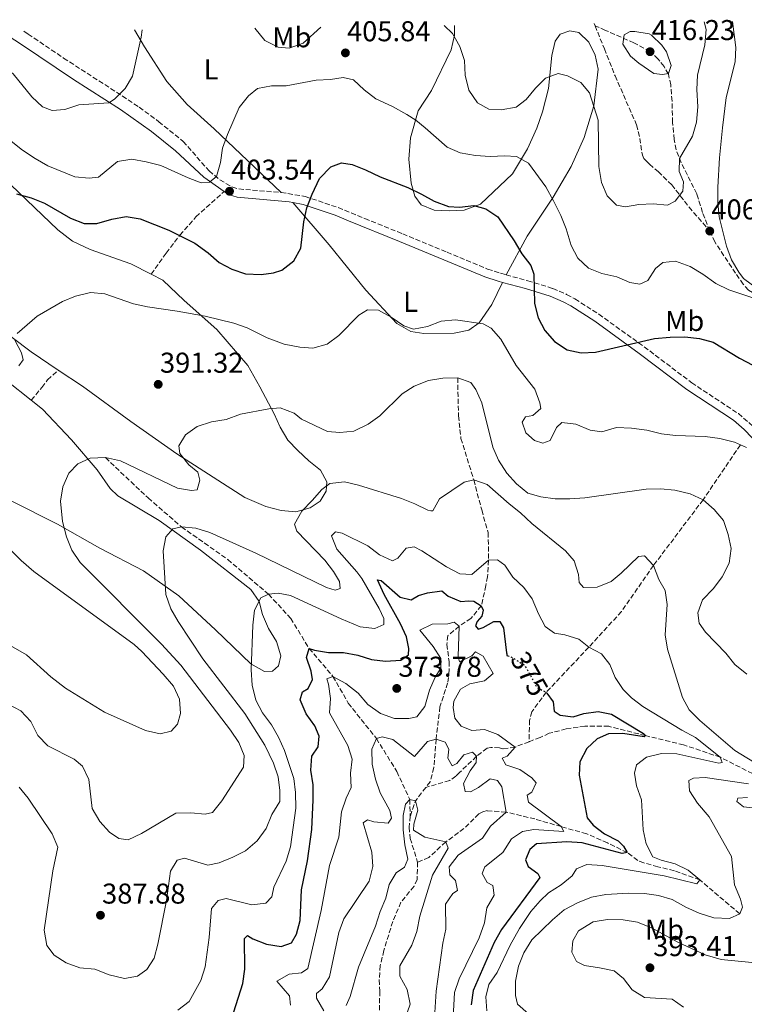
# Model space of a CAD drawing. Units: metres. Extents: x 594368 to 597852, y 4687430 to 4689790.
# Drawn here: x 597310 to 597563, y 4689444 to 4689788 of the extents above; entities that cross this region are included whole.
import ezdxf
from ezdxf.enums import TextEntityAlignment as Align

# ---------------------------------------------------------------- set-up
doc = ezdxf.new("R2010")
doc.units = ezdxf.units.M
doc.header["$MEASUREMENT"] = 0
doc.linetypes.add('DGN Style 3', pattern=[2.435890702152634, 1.739921930109024, -0.6959687720436097])
doc.linetypes.add('DGN Style 5', pattern=[1.217945351076317, 0.5219765790327072, -0.6959687720436097])
for name, color, linetype, lineweight in [('Acequia sin especificar', 4, 'Continuous', 0), ('Barranco lineal', 142, 'DGN Style 3', 13), ('Camino', 7, 'DGN Style 3', 0), ('Cota de curva de nivel directora', 7, 'Continuous', 0), ('Cota de punto acotado terreno', 7, 'Continuous', 0), ('Curva de nivel directora', 30, 'Continuous', 30), ('Curva de nivel directora no vista', 30, 'DGN Style 5', 30), ('Curva de nivel intermedia', 30, 'Continuous', 0), ('Etiqueta de uso rústico', 92, 'Continuous', 0), ('Línea de cambio de uso (parcela vista)', 92, 'Continuous', 0), ('Margen derecho', 7, 'Continuous', 0), ('Punto acotado terreno (símbolo)', 7, 'Continuous', 0), ('Senda', 7, 'DGN Style 3', 0)]:
    doc.layers.add(name, color=color, linetype=linetype, lineweight=lineweight)
doc.styles.add('Style-Arial', font='arial.ttf')

# ---------------------------------------------------------------- blocks, each defined once
blk = doc.blocks.new('5PATER')
at = {"layer": 'Acequia sin especificar', "linetype": 'Continuous', "lineweight": 0}
h = blk.add_hatch(color=51, dxfattribs=at)
edge = h.paths.add_edge_path()
edge.add_ellipse((0, 0), major_axis=(-0.1095731443231308, -0.1110710700762829), ratio=0.9994222409660317, start_angle=0, end_angle=360)

msp = doc.modelspace()

# ---------------------------------------------------------------- linework, layer by layer
at = {"layer": 'Barranco lineal', "color": 142, "linetype": 'DGN Style 3', "lineweight": 13, "extrusion": (-0.49948946501138, 0.1398710592300836, 0.8549540111213586), "elevation": 357815.9829347828, "flags": 128}
msp.add_lwpolyline([(-4676911.968115199, -589073.9493911029), (-4676906.513830834, -589076.4749172002), (-4676900.778022941, -589076.8797725285)], dxfattribs=at)
at = {"layer": 'Barranco lineal', "color": 142, "linetype": 'DGN Style 3', "lineweight": 13}
for points in [[(597463.2400000002, 4689662.869999999, 390), (597463.5199999996, 4689649.600000001, 388.1199999999953), (597464.3899999997, 4689641.67, 386.6600000000035), (597468.8499999996, 4689627.230000001, 385), (597471.6200000001, 4689616.720000001, 382.9100000000035), (597473.8799999999, 4689608.880000001, 382.2799999999988), (597474.0499999998, 4689599.199999999, 380), (597473.6699999999, 4689593.42, 378.1199999999953), (597473.0999999996, 4689590.33, 377.6999999999971), (597471.4800000006, 4689583.27, 375), (597467.9000000004, 4689578.92, 371.8699999999953), (597463.8099999996, 4689576.15, 370), (597459.8200000003, 4689572.880000001, 368.9499999999971), (597459.4600000001, 4689569.789999999, 368.3300000000018), (597460.25, 4689563.789999999, 368.3300000000018), (597460.3200000003, 4689560.689999999, 367.9100000000035), (597459.7300000006, 4689556.310000001, 367.4900000000052), (597457.0700000003, 4689547.99, 366.6600000000035), (597455.7100000001, 4689536.720000001, 365), (597454.9500000002, 4689526.779999999, 362.6999999999971), (597453.6100000005, 4689521.869999999, 361.8699999999953), (597452.1100000005, 4689519.890000001, 361.3099999999977)], [(597561.9299999997, 4689639.439999999, 395), (597548.9400000004, 4689620.289999999, 390), (597531.6100000005, 4689597.369999999, 385), (597520.4100000003, 4689581.24, 382.4900000000052), (597509, 4689568.789999999, 380), (597494.1500000004, 4689553.060000001, 375), (597489.1500000004, 4689546.27, 372.9100000000035), (597488.3700000001, 4689543.279999999, 372.4900000000052), (597488.1600000003, 4689535.82, 370.929999999993)], [(597340.25, 4689634.980000001, 390), (597355.1699999999, 4689620.9, 386.8699999999953), (597366.8399999999, 4689610.83, 385), (597382.9600000001, 4689599.42, 382.2799999999988), (597397.2300000006, 4689587.300000001, 380), (597404.9400000004, 4689578.869999999, 378.3300000000018), (597411.4100000003, 4689568.380000001, 375), (597419.7100000001, 4689558.640000001, 370), (597425.0499999998, 4689549.27, 367.070000000007), (597434.8499999996, 4689536.960000001, 365), (597441.9900000002, 4689525.430000001, 363.1199999999953), (597446.5300000003, 4689515.619999999, 360), (597446.6799999997, 4689509.789999999, 359.7899999999936)], [(597615.7400000002, 4689506.730000001, 395), (597603.3899999997, 4689507.24, 390), (597595.5, 4689509.680000001, 388.9499999999971), (597587.5499999998, 4689515.550000001, 387.4900000000052), (597578.7400000002, 4689519.49, 385), (597566.1799999997, 4689524.67, 382.9100000000035), (597554.9299999997, 4689530.4, 380), (597542.1399999997, 4689534.720000001, 377.4900000000052), (597528.7999999998, 4689537.939999999, 375), (597516, 4689541.189999999, 373.5399999999936), (597507.6600000003, 4689541.289999999, 372.9100000000035), (597501.1299999999, 4689540.289999999, 372.4900000000052), (597495.2300000006, 4689538.75, 371.8699999999953), (597492, 4689537.289999999, 371.6600000000035), (597488.1600000003, 4689535.82, 370.929999999993)], [(597488.1600000003, 4689535.82, 370.929999999993), (597483.2800000003, 4689533.949999999, 370), (597478.9900000002, 4689533.359999999, 367.6999999999971), (597477.8200000003, 4689533.689999999, 367.070000000007), (597474.8300000001, 4689533.83, 366.4499999999971), (597473.54, 4689533.529999999, 366.0299999999988), (597469.8600000005, 4689530.730000001, 365), (597463.9199999999, 4689525.119999999, 363.75), (597462.6200000001, 4689523.75, 362.9100000000035), (597460.4600000001, 4689522.279999999, 362.6999999999971), (597452.1100000005, 4689519.890000001, 361.3099999999977)], [(597561.7199999997, 4689475.730000001, 385), (597547.75, 4689487.59, 380), (597538.9100000003, 4689490.800000001, 379.1600000000035), (597533.1500000004, 4689492.15, 378.9499999999971), (597528.25, 4689493.49, 377.9100000000035), (597526.1200000001, 4689494.369999999, 377.2799999999988), (597522.4299999997, 4689497.109999999, 375), (597515.5199999996, 4689500.51, 374.1600000000035), (597508.2800000003, 4689503.689999999, 372.9100000000035), (597499.3799999999, 4689506.17, 370), (597490.2100000001, 4689508.84, 367.6999999999971), (597480.1699999999, 4689511.25, 365), (597473.5499999998, 4689511.75, 363.75), (597472.0499999998, 4689511.34, 362.9100000000035), (597470.6500000004, 4689510.609999999, 362.9100000000035), (597465.4500000002, 4689505.529999999, 362.070000000007), (597459.0899999999, 4689500.82, 360), (597453.1399999997, 4689495.430000001, 358.5399999999936), (597449.2699999996, 4689493.710000001, 358.3300000000018)], [(597446.6799999997, 4689509.789999999, 359.7899999999936), (597446.3099999996, 4689505.939999999, 359.3699999999953), (597446.6900000004, 4689502.09, 359.1600000000035), (597449.2699999996, 4689493.710000001, 358.3300000000018)], [(597449.2699999996, 4689493.710000001, 358.3300000000018), (597449.0999999996, 4689487.730000001, 358.1199999999953), (597448, 4689485.390000001, 358.1199999999953), (597443.4400000004, 4689479.77, 357.6999999999971), (597440.5899999999, 4689473.060000001, 357.4900000000052), (597437.4699999997, 4689462.939999999, 357.070000000007), (597436.2400000002, 4689457.710000001, 357.070000000007), (597435.8600000005, 4689452.689999999, 357.070000000007), (597436.0300000003, 4689448.730000001, 356.4499999999971), (597435.9400000004, 4689441.029999999, 356.4499999999971)]]:
    msp.add_polyline3d(points, dxfattribs=at)
at = {"layer": 'Camino', "color": 7, "linetype": 'DGN Style 3', "lineweight": 0}
for points in [[(597311.8099999989, 4689783.820000002, 413.5099999999949), (597313.2999999998, 4689782.850000001, 413.4900000000054), (597325.6799999983, 4689774.460000001, 412.4100000000035), (597344.0899999995, 4689762.580000003, 409.9100000000035), (597352.0500000011, 4689757.330000003, 408.5200000000042), (597358.8900000008, 4689752.27, 407.2299999999959), (597367.4099999992, 4689745.38, 406.179999999993), (597376.4300000003, 4689735.100000001, 404.6199999999954), (597380.2500000002, 4689731.99, 403.9600000000063), (597384.449999998, 4689729.480000002, 403.3099999999977), (597386.7999999992, 4689728.789999999, 403.0500000000029), (597401.6000000006, 4689727.54, 400.8999999999942)], [(597401.6000000006, 4689727.54, 400.8999999999942), (597409.9899999971, 4689726.16, 399.7200000000012), (597421.5100000016, 4689722.27, 397.570000000007), (597430.829999998, 4689718.480000001, 396.75), (597444.0500000012, 4689713.090000002, 396.1900000000023), (597459.5199999987, 4689706.719999999, 396.0099999999948), (597473.7099999998, 4689700.800000003, 396.7799999999988), (597478.2299999993, 4689699.340000001, 397.4100000000035), (597480.1200000005, 4689698.809999999, 397.8000000000029)], [(597480.1200000005, 4689698.809999999, 397.8000000000029), (597487.6900000009, 4689696.730000002, 399.3300000000019), (597496.4699999985, 4689694.039999999, 401.7400000000052), (597501.2899999997, 4689691.980000001, 402.3600000000007), (597504.1799999998, 4689690.390000001, 402.2700000000042), (597512.5599999973, 4689685.06, 401.1699999999984), (597528.36, 4689673.690000002, 398.6100000000007), (597544.9400000006, 4689661.13, 397.300000000003), (597561.2300000006, 4689650.370000003, 396.2599999999947), (597565.0199999993, 4689647.13, 395.9700000000012), (597568.9899999988, 4689643.56, 395.6699999999984), (597570.1700000013, 4689642.06, 395.570000000007)]]:
    msp.add_polyline3d(points, dxfattribs=at)
at = {"layer": 'Curva de nivel directora', "color": 30, "linetype": 'Continuous', "lineweight": 30, "flags": 128}
for points, elevation in [([(597309.2299999995, 4689727.050000003), (597314.29, 4689725.630000001), (597318.9500000003, 4689723.840000001), (597328.0900000001, 4689718.59), (597332.8699999988, 4689716.699999999), (597337.3100000002, 4689716.740000002), (597342.5199999983, 4689718.210000002), (597347.5099999993, 4689719.16), (597352.4400000002, 4689718.370000001), (597362.409999999, 4689714.390000002), (597371.4599999993, 4689709.810000001), (597376.0899999982, 4689706.54), (597379.9999999999, 4689703.12), (597384.3899999998, 4689700.730000001), (597389.2099999988, 4689699.140000002), (597394.589999999, 4689698.949999999), (597398.9299999997, 4689699.470000001), (597401.889999999, 4689700.440000001), (597405.9999999994, 4689703.750000001), (597408.5199999985, 4689708.070000002), (597409.569999999, 4689717.330000003), (597410.6299999985, 4689722.220000003), (597412.4599999991, 4689726.949999999), (597415.0299999996, 4689732.390000002), (597418.9900000005, 4689736.550000002), (597422.7000000008, 4689737.890000001), (597426.3799999999, 4689737.300000001), (597431.0400000003, 4689735.49), (597436.1799999989, 4689732.970000001), (597445.8899999985, 4689729.260000001), (597450.6699999997, 4689727.000000001), (597455.0100000004, 4689724.5), (597460.0199999993, 4689722.640000001), (597463.8700000006, 4689722.420000001), (597468.9199999998, 4689723.050000002), (597473.0999999996, 4689721.800000002), (597477.2699999983, 4689719.03), (597482.959999999, 4689710.690000001), (597485.6700000003, 4689706.170000002), (597488.7900000005, 4689702.020000001), (597489.8700000001, 4689699.020000001), (597490.0899999992, 4689688.830000001), (597491.3200000008, 4689683.770000001), (597493.6900000002, 4689679.369999999), (597497.0499999997, 4689675.54), (597501.4999999999, 4689672.61), (597506.4100000005, 4689671.62), (597511.4100000006, 4689671.83), (597531.9499999997, 4689676.590000001), (597537.4500000004, 4689676.990000002), (597542.4999999999, 4689677.190000001), (597547.6200000006, 4689676.53), (597552.4599999997, 4689675.25), (597561.5799999993, 4689669.7), (597566.2599999997, 4689667.25)], 400), ([(597385.0599999981, 4689441.53), (597388.2499999999, 4689451.420000001), (597388.9099999992, 4689456.380000001), (597388.8600000001, 4689467.160000001), (597389.8999999994, 4689468.180000001), (597391.6799999987, 4689467.04), (597396.4500000008, 4689465.109999999), (597401.5800000007, 4689464.28), (597405.1799999991, 4689465.600000001), (597406.9299999994, 4689468.58), (597408.2500000002, 4689473.400000002), (597408.730000001, 4689484.130000001), (597410.8200000008, 4689494.2), (597412.3099999994, 4689505.140000002), (597412.7699999998, 4689515.49), (597412.7499999999, 4689520.710000002), (597411.9499999996, 4689525.850000001), (597412.3799999988, 4689530.83), (597414.5299999989, 4689534.030000002), (597414.9099999989, 4689537.800000002), (597413.4099999992, 4689541.410000003), (597410.3800000004, 4689545.550000001), (597408.2999999995, 4689550.450000001), (597409.0100000004, 4689553.27), (597411.0800000001, 4689554.440000001), (597412.5700000009, 4689557.500000001), (597412.0900000003, 4689560.42), (597410.4400000008, 4689565.230000002), (597411.4099999986, 4689568.380000002), (597413.199999999, 4689567.76), (597418.1499999999, 4689567.020000001), (597423.3800000002, 4689566.960000002), (597428.329999999, 4689566.050000003), (597433.0999999989, 4689564.539999999), (597438.0699999998, 4689563.980000001), (597443.3699999994, 4689564.250000001), (597446.0400000005, 4689566.100000001), (597446.15, 4689568.33), (597445.3399999987, 4689572.440000001), (597443.2399999998, 4689577), (597437.5600000002, 4689587.250000001), (597435.3000000005, 4689592.32), (597436.4999999985, 4689592.140000002), (597443.1100000002, 4689586.24), (597447.0300000008, 4689585.34), (597449.6199999991, 4689586.850000001), (597452.7100000003, 4689587.850000001), (597457.6999999993, 4689588.449999999), (597459.8799999985, 4689586.650000001), (597464.4000000004, 4689584.800000001), (597467.0499999991, 4689585.029999999), (597468.8499999982, 4689584.840000001), (597471.479999999, 4689583.27), (597472.1499999998, 4689581.720000001), (597471.7000000004, 4689579.670000001), (597470.0499999986, 4689577.810000001), (597469.5199999989, 4689576.27), (597470.4399999997, 4689575.060000001), (597472.1599999986, 4689575.640000002), (597475.869999999, 4689577.82), (597478.0100000004, 4689577.800000001), (597479.2599999999, 4689575.560000001), (597480.3300000004, 4689566.87)], 375), ([(597480.3799999995, 4689566.45), (597480.44, 4689565.960000001), (597480.7100000004, 4689565.850000001)], 375), ([(597494.3899999997, 4689552.740000002), (597496.5899999992, 4689549.78), (597496.8999999998, 4689546.440000001), (597499.0199999987, 4689545.130000001), (597503.5499999995, 4689544.480000001), (597507.3299999991, 4689545.630000002), (597512.2699999989, 4689546.420000001), (597516.9899999996, 4689545.439999999), (597528.1299999999, 4689538.630000001), (597528.8000000003, 4689537.940000001), (597528.369999999, 4689537.520000001), (597520.9399999992, 4689538.630000001), (597515.8899999999, 4689538.600000001), (597511.9299999991, 4689536.850000001), (597508.2999999992, 4689533.420000001), (597505.9399999989, 4689528.79), (597505.6300000005, 4689524.17), (597508.449999999, 4689509.25), (597510.5599999991, 4689506.660000001), (597514.5599999999, 4689503.670000001), (597519.2200000003, 4689501.170000002), (597521.1699999995, 4689499.350000001), (597522.4300000002, 4689497.11), (597520.6299999985, 4689496.790000001), (597506.7100000001, 4689500.480000001), (597501.3099999998, 4689500.87), (597490.8099999989, 4689500.220000002), (597488.3899999983, 4689498.190000001), (597486.8899999985, 4689494.609999999), (597487.8899999998, 4689492.289999999), (597491.2800000005, 4689489.770000001), (597491.8700000007, 4689488.390000001), (597478.5199999999, 4689470.25), (597475.9499999996, 4689465.710000001), (597468.6499999993, 4689448.960000004), (597467.980000001, 4689444)], 375)]:
    msp.add_lwpolyline(points, dxfattribs=dict(at, elevation=elevation))
at = {"layer": 'Curva de nivel directora no vista', "color": 30, "linetype": 'DGN Style 5', "lineweight": 30, "elevation": 375, "flags": 128}
for points in [[(597480.3300000004, 4689566.87), (597480.3799999995, 4689566.45)], [(597480.7100000004, 4689565.850000001), (597482.4000000001, 4689565.170000002), (597486.6200000002, 4689562.500000001), (597490.999999999, 4689554.720000003), (597494.1500000005, 4689553.060000001), (597494.3899999997, 4689552.740000002)]]:
    msp.add_lwpolyline(points, dxfattribs=at)
at = {"layer": 'Curva de nivel intermedia', "color": 30, "linetype": 'Continuous', "lineweight": 0, "flags": 128}
for points, elevation in [([(597458.5399999997, 4689785.829999999), (597461.4100000019, 4689783.109999998), (597464.0400000004, 4689778.509999999), (597465.6400000008, 4689773.59), (597465.8100000008, 4689768.52), (597467.1400000006, 4689763.230000001), (597470.1900000017, 4689758.81), (597474.13, 4689756.630000001), (597478.4000000014, 4689756.369999999), (597483.6500000019, 4689757.38), (597487.2100000003, 4689760.01), (597490.4700000014, 4689763.929999999), (597493.9400000004, 4689767.489999999), (597498.3400000016, 4689769.08), (597501.6400000006, 4689768.289999999), (597506.2200000006, 4689765.989999999), (597509.2699999993, 4689762.319999999), (597512.3400000005, 4689752.810000001), (597512.4800000013, 4689736.65), (597513.4100000011, 4689731.039999999), (597515.3900000014, 4689726.42), (597518.6700000005, 4689723.179999999), (597521.8700000013, 4689722.499999999), (597526.4800000002, 4689723.409999999), (597531.5099999993, 4689723.560000001), (597536.5300000019, 4689723.08), (597539.2200000007, 4689724.539999999), (597541.8200000003, 4689728.039999999), (597542.0800000017, 4689731.25), (597540.62, 4689734.9), (597540.6700000013, 4689739.390000001), (597545.2500000013, 4689747.259999999), (597546.6399999993, 4689752.06), (597547.0900000008, 4689757.470000001), (597546.7199999997, 4689763.499999999), (597546.9200000009, 4689768.499999999), (597549.5800000008, 4689779.080000001), (597549.9600000008, 4689784.420000001), (597549.2900000003, 4689787.08)], 410.0000000000001), ([(597559.2200000011, 4689787.220000002), (597560.3900000001, 4689778.150000001), (597560.1599999999, 4689773.2), (597557.0100000005, 4689760.720000001), (597555.6800000007, 4689750.07), (597554.600000001, 4689739.659999999), (597554.0500000011, 4689729.369999998), (597554.1000000003, 4689723.99), (597554.5600000008, 4689719.01), (597557.1300000013, 4689708.769999999), (597558.8900000004, 4689704.039999999), (597561.3700000015, 4689699.699999998), (597562.9900000019, 4689697.470000001), (597568.400000001, 4689693.560000001)], 405.0000000000001), ([(597278.0100000007, 4689783.359999998), (597279.2500000013, 4689782.8), (597289.4100000003, 4689779.850000001), (597294.1199999999, 4689778.180000001), (597298.730000001, 4689775.640000001), (597303.150000002, 4689772.739999999), (597308.0700000017, 4689768.939999999), (597314.5899999995, 4689760.980000001), (597318.280000002, 4689757.5), (597321.6300000004, 4689756.17), (597326.0700000017, 4689756.480000001), (597330.9600000001, 4689758.119999999), (597341.4000000005, 4689758.880000002), (597343.4500000002, 4689760.180000001), (597347.2000000008, 4689763.869999998), (597349.7000000019, 4689768.2), (597352.7599999997, 4689781.81), (597353.1200000017, 4689784.390000001)], 410.0000000000001), ([(597534.7999999997, 4689768.699999998), (597531.7000000017, 4689769.060000001), (597526.5100000015, 4689772.750000001), (597523.540000001, 4689775.140000001), (597520.9100000003, 4689779.34), (597521.3799999995, 4689782.55), (597523.4200000003, 4689783.810000001), (597525.1300000001, 4689783.789999999), (597530.0499999998, 4689782.880000001), (597530.8900000004, 4689782.439999998), (597534.5500000014, 4689779.029999999), (597536.1800000009, 4689776.600000001), (597537.8000000013, 4689771.859999998), (597536.8400000003, 4689769.109999999), (597534.7999999997, 4689768.699999998)], 415), ([(597566.3400000002, 4689690.8), (597557.9100000013, 4689693.529999999), (597553.3400000003, 4689695.809999999), (597548.8900000001, 4689699.019999999), (597544.4300000009, 4689701.75), (597539.3100000002, 4689703.519999999), (597534.9200000003, 4689703.140000001), (597532.3299999996, 4689701.029999998), (597529.6500000019, 4689696.819999999), (597526.82, 4689695.529999999), (597523.4000000001, 4689696.109999998), (597518.8400000003, 4689698.16), (597513.600000001, 4689699.32), (597508.9500000019, 4689701.16), (597505.2100000002, 4689704.66), (597502.8800000012, 4689709.090000001), (597501.1500000011, 4689714.869999998), (597499.2700000014, 4689719.5), (597496.6699999997, 4689724.649999999), (597494.0499999999, 4689729.5), (597487.9400000012, 4689737.800000002), (597483.7999999995, 4689740.09), (597479.7300000014, 4689740.359999998), (597474.5999999995, 4689740.09), (597469.4699999996, 4689740.470000001), (597464.1299999999, 4689741.390000002), (597459.540000001, 4689743.390000001), (597451.8699999999, 4689750.140000001), (597448.64, 4689752.75), (597445.5199999998, 4689754.720000001), (597440.4800000016, 4689757.520000001), (597434.6900000003, 4689760.23), (597430.5599999996, 4689763.339999998), (597426.8200000002, 4689766.869999997), (597423.2999999998, 4689767.719999999), (597418.8000000003, 4689767.04), (597413.8000000003, 4689766.789999999), (597403.42, 4689764.749999999), (597398.2900000003, 4689764.829999999), (597393.3900000008, 4689763.869999998), (597390.160000001, 4689761.310000001), (597387.0000000005, 4689757.189999999), (597382.8499999997, 4689747.779999999), (597381.1900000012, 4689743.060000001), (597380.4000000021, 4689738.029999999), (597379.0000000007, 4689733.179999999), (597376.6100000013, 4689731.189999999), (597373.6699999998, 4689730.959999999), (597369.100000001, 4689732.689999999), (597359.6399999995, 4689736.95), (597354.5299999999, 4689738.310000001), (597349.4600000005, 4689739.130000002), (597344.5099999997, 4689738.420000001), (597337.8700000012, 4689732.929999999), (597334.600000001, 4689732.5), (597329.63, 4689733.060000001), (597320.1100000005, 4689736.909999999), (597315.7500000017, 4689739.46), (597311.2700000004, 4689742.359999998), (597307.3400000008, 4689745.460000001)], 405.0000000000001), ([(597462.4600000002, 4689683.06), (597457.4700000013, 4689682.659999999), (597452.7100000003, 4689680.82), (597447.7700000005, 4689679.859999998), (597444.4600000002, 4689681.019999999), (597440.0599999991, 4689684.01), (597435.6500000014, 4689686.470000001), (597431.8000000002, 4689686.569999998), (597428.7800000004, 4689684.779999998), (597421.7000000017, 4689677.59), (597417.6700000016, 4689674.65), (597412.7200000007, 4689673.199999998), (597408.1200000007, 4689673.52), (597402.6800000002, 4689674.55), (597396.7700000004, 4689676.759999999), (597389.8000000011, 4689680.310000001), (597385.0600000003, 4689681.890000001), (597375.0800000002, 4689684.390000001), (597365.3400000016, 4689686.16), (597354.9200000011, 4689687.630000001), (597350.0300000005, 4689688.63), (597340.0400000014, 4689692.189999998), (597335.0599999994, 4689692.65), (597329.8500000013, 4689691.390000001), (597325.2300000011, 4689689.479999999), (597316.4300000013, 4689684.42), (597309.5, 4689678.320000002)], 395.0000000000001), ([(597564.0400000003, 4689638.52), (597559.8899999994, 4689640.34), (597554.7700000008, 4689641.680000001), (597549.6900000003, 4689642.319999999), (597539.3200000013, 4689642.71), (597534.3500000003, 4689643.269999999), (597529.2400000007, 4689644.539999999), (597523.9500000001, 4689645.24), (597518.7100000007, 4689645.460000002), (597513.61, 4689643.970000001), (597509.4500000003, 4689644.61), (597504.5500000009, 4689646.689999999), (597499.5799999998, 4689647.27), (597497.8000000007, 4689645.49), (597495.5000000006, 4689640.970000001), (597492.9300000002, 4689640.039999999), (597490.0500000012, 4689640.92), (597487.0899999996, 4689643.630000001), (597485.7400000017, 4689647.34), (597486.940000002, 4689649.199999999), (597489.4600000011, 4689649.749999999), (597492.2599999995, 4689652.130000002), (597491.9100000008, 4689654.17), (597490.23, 4689658.88), (597483.6900000023, 4689667.13), (597478.320000001, 4689676.300000001), (597474.9400000013, 4689680.140000001), (597472.1200000006, 4689681.720000001), (597462.4600000002, 4689683.06)], 395.0000000000001), ([(597308.5900000003, 4689675.970000001), (597310.9999999999, 4689671.56), (597311.5600000009, 4689669.15), (597310.0800000011, 4689667.08)], 395.0000000000001), ([(597306.2800000013, 4689548.899999999), (597310.7200000006, 4689546.589999998), (597314.1900000017, 4689542.9), (597316.6300000002, 4689537.960000001), (597320.1100000005, 4689534.359999999), (597329.3500000007, 4689529.679999999), (597332.3100000002, 4689527.29), (597334.4300000012, 4689522.599999998), (597335.6900000018, 4689512.48), (597338.26, 4689507.929999999), (597341.6500000008, 4689504.259999999), (597344.9299999998, 4689502.019999999), (597348.2500000013, 4689501.619999999), (597352.9100000017, 4689503.720000001), (597364.7900000017, 4689510.92), (597370.0900000012, 4689510.949999998), (597375.1100000015, 4689510.499999999), (597377.6799999997, 4689511.060000001), (597380.9499999998, 4689515.180000001), (597388.450000001, 4689526.890000001), (597388.7200000016, 4689530.949999999), (597386.8100000004, 4689535.569999999), (597383.8800000001, 4689539.840000001), (597366.62, 4689562.500000001), (597359.8200000006, 4689569.850000001), (597331.4100000014, 4689598.390000001), (597328.5300000003, 4689602.67), (597326.6900000008, 4689607.32), (597325.2699999993, 4689612.740000002), (597324.5200000004, 4689619.810000001), (597325.4000000011, 4689624.769999999), (597327.4999999999, 4689629.55), (597330.6000000001, 4689632.88), (597334.9600000009, 4689634.789999999), (597340.2500000016, 4689634.980000001), (597345.4800000021, 4689633.83), (597365.3799999995, 4689624.38), (597370.3000000013, 4689623.519999999), (597372.3300000009, 4689623.76), (597373.1900000015, 4689627.17), (597372.4800000007, 4689629.909999999), (597369.3499999992, 4689632.48), (597366.2600000004, 4689636.409999999), (597365.9299999994, 4689639.149999999), (597368.1800000002, 4689642.909999999), (597372.3399999999, 4689645.899999999), (597377.3400000001, 4689647.48), (597382.4100000015, 4689648.340000001), (597387.3700000015, 4689650.130000001), (597397.3000000002, 4689652.06), (597401.2600000009, 4689652.369999998), (597406.1000000001, 4689650.48), (597408.7399999998, 4689648.460000001), (597417.7800000011, 4689644.140000001), (597422.0599999992, 4689643.77), (597427.0300000003, 4689644.270000001), (597432.0400000016, 4689646.65), (597436.0500000014, 4689649.63), (597443.820000001, 4689657.310000001), (597448.0900000002, 4689659.92), (597453.0700000002, 4689661.91), (597458.1100000005, 4689662.710000001), (597463.2400000002, 4689662.869999999), (597467.8200000002, 4689661.210000001), (597469.6100000005, 4689658.73), (597471.6500000012, 4689654.159999998), (597475.4800000001, 4689638.66), (597477.4800000006, 4689634.08), (597480.4000000019, 4689629.619999998)], 390), ([(597480.4000000019, 4689629.619999998), (597483.7800000015, 4689625.84), (597487.6999999998, 4689622.58), (597492.2800000019, 4689621.25), (597497.2500000007, 4689620.66), (597502.4100000019, 4689620.59), (597507.6399999999, 4689620.91), (597529.0000000015, 4689624.029999998), (597534.0300000006, 4689624.08), (597539.0100000006, 4689623.640000001), (597544.3799999995, 4689622.359999998), (597548.9400000017, 4689620.289999999), (597552.7700000004, 4689616.909999999), (597556.0000000002, 4689613.099999999), (597557.7000000012, 4689608.189999999), (597558.6800000002, 4689603.289999999), (597558.0099999997, 4689598.099999998), (597555.5300000008, 4689593.409999998), (597552.5900000016, 4689589.289999999), (597548.7699999994, 4689585.3), (597547.1199999999, 4689580.829999999), (597547.6100000016, 4689577.189999998), (597549.7100000004, 4689574.060000001), (597556.900000001, 4689566.699999998), (597560.0000000012, 4689562.78), (597564.2000000011, 4689559.349999999)], 390), ([(597535.7100000015, 4689588.63), (597533.4299999994, 4689592.480000001), (597531.61, 4689597.369999999), (597528.5000000009, 4689600.720000001), (597526.4100000008, 4689600.470000001), (597520.2999999999, 4689594.609999999), (597516.7900000007, 4689591.759999999), (597511.9500000015, 4689589.779999998), (597507.1900000006, 4689589.679999998), (597505.6600000017, 4689591.41), (597505.4300000014, 4689594.24), (597503.9600000008, 4689599.019999999), (597500.8700000017, 4689602.430000001), (597489.1000000013, 4689612.05), (597485.1900000019, 4689615.759999998), (597481.2400000001, 4689618.82), (597473.4999999997, 4689625.619999997), (597468.8500000006, 4689627.23), (597465.5300000013, 4689626.42), (597456.9200000013, 4689620.640000001), (597454.6100000002, 4689616.429999999), (597453.8600000015, 4689616.390000001), (597452.850000001, 4689616.67), (597448.3300000017, 4689618.91), (597443.6800000002, 4689620.759999998), (597428.6100000006, 4689625.340000001), (597423.7500000013, 4689626.489999999), (597418.5800000012, 4689625.970000001), (597415.8200000009, 4689623.880000001), (597412.4600000014, 4689619.970000001), (597408.78, 4689616.319999999), (597406.2699999999, 4689611.8), (597407.0400000011, 4689609.33), (597416.8700000015, 4689599.220000001), (597419.9300000013, 4689595.230000001), (597422.0300000003, 4689591.779999999), (597422.2600000004, 4689589.32), (597420.440000001, 4689588.750000001), (597417.4600000015, 4689589.689999999), (597392.8000000007, 4689601.63), (597376.7000000007, 4689608.82), (597371.8200000013, 4689610.380000001), (597366.8400000014, 4689610.83), (597363.7800000013, 4689610.079999999), (597361.4000000008, 4689607.380000001), (597360.4599999998, 4689602.479999999), (597361.3000000003, 4689587.17), (597363.0999999996, 4689582.220000001), (597365.7100000003, 4689577.749999999), (597374.2900000013, 4689564.789999999), (597388.9000000004, 4689545.649999999), (597395.8899999998, 4689534.59), (597398.9000000005, 4689528.329999999), (597400.53, 4689523.600000001), (597401.2100000017, 4689518.77), (597401.2000000007, 4689514.92), (597398.4100000011, 4689510.42), (597396.4000000015, 4689505.56), (597393.2099999997, 4689501.220000001), (597389.2100000011, 4689497.779999998), (597384.7699999998, 4689495.480000001), (597379.9300000005, 4689493.519999999), (597376.0599999992, 4689492.73), (597367.9200000009, 4689495.140000002), (597365.3400000016, 4689494.430000001), (597362.9299999997, 4689490.67), (597361.5799999997, 4689480.36), (597358.6000000002, 4689465.09), (597357.2400000012, 4689460.270000001), (597354.7300000011, 4689456.350000001), (597351.4299999997, 4689453.940000001), (597346.87, 4689453.150000001), (597341.5400000013, 4689454.460000001), (597336.6200000016, 4689456.430000001), (597331.3300000011, 4689456.929999999), (597326.5700000002, 4689458.660000001), (597322.3400000011, 4689461.32), (597319.820000002, 4689464.67), (597318.9100000003, 4689470.09), (597321.9099999998, 4689490.689999999), (597323.6399999998, 4689499.06), (597321.6200000015, 4689503.630000001), (597313.2999999998, 4689516.119999998), (597310.1500000004, 4689520.01)], 385), ([(597369.480000001, 4689445.119999998), (597373.6000000006, 4689452.500000001), (597375.0600000002, 4689457.279999999), (597376.4400000015, 4689467.480000001), (597377.3100000009, 4689477.57), (597379.5800000018, 4689480.38), (597382.4299999995, 4689481.100000001), (597391.3900000004, 4689478.859999998), (597396.2600000009, 4689479.499999999), (597398.3700000008, 4689481.720000002), (597399.0999999995, 4689485.019999998), (597403.3799999999, 4689494.07), (597404.8799999997, 4689499.180000001), (597406.6900000002, 4689512.59), (597406.6000000007, 4689518.039999999), (597406.0900000011, 4689523.019999999), (597402.8099999998, 4689532.739999999), (597400.72, 4689537.359999999), (597398.2500000001, 4689541.710000001), (597395.1000000007, 4689545.88), (597392.7699999994, 4689550.300000001), (597391.4599999996, 4689555.529999999), (597391.1500000012, 4689560.970000001), (597391.7600000014, 4689576.5), (597392.3499999992, 4689581.789999999), (597394.5399999997, 4689585.99), (597397.2300000008, 4689587.3), (597400.5999999993, 4689587.630000001), (597404.8700000007, 4689586.890000001), (597422.5100000007, 4689578.679999999), (597429.240000001, 4689575.909999999), (597434.3700000006, 4689575.319999999), (597437.4300000007, 4689576.73), (597437.4599999996, 4689578.869999999), (597435.780000001, 4689582.310000001), (597429.7300000003, 4689592.749999999), (597428.0700000019, 4689595.13), (597421.1000000003, 4689603.069999999), (597419.2200000006, 4689607.709999999), (597420.5300000004, 4689609.12), (597422.8799999995, 4689608.659999999), (597431.8499999995, 4689604.210000001), (597435.9500000009, 4689601.08), (597440.4800000016, 4689598.939999999), (597442.3500000002, 4689599.939999999), (597445.2800000005, 4689603.429999999), (597448.0600000012, 4689603.829999999), (597450.7200000009, 4689602.510000001), (597459.3800000001, 4689596.909999999), (597463.950000001, 4689594.390000001), (597468.2200000002, 4689594.180000001), (597474.0499999997, 4689599.199999998), (597477.1000000006, 4689599.27), (597479.7000000001, 4689597.42), (597482.4900000019, 4689593.270000001), (597486.3000000005, 4689589.699999998), (597489.2900000013, 4689585.689999999), (597491.4900000007, 4689580.440000001), (597493.8399999999, 4689576.029999998), (597497.0300000017, 4689573.739999999), (597500.7100000008, 4689573.17), (597505.5099999999, 4689571.67), (597509.000000001, 4689568.789999999), (597513.4300000012, 4689566.460000001), (597516.3100000002, 4689562.829999999), (597518.2800000015, 4689558.23), (597521.0199999998, 4689554.019999998), (597523.9299999998, 4689551.189999999), (597527.9000000019, 4689548.140000001), (597541.5000000006, 4689539.809999999), (597546.2400000015, 4689537.289999999), (597554.9299999997, 4689530.399999999), (597555.6000000001, 4689528.52), (597554.3700000008, 4689528.32), (597539.8100000008, 4689531.539999999), (597534.4100000006, 4689531.76), (597529.2000000004, 4689530.48), (597525.7000000001, 4689527.8), (597524.9700000016, 4689524.859999998), (597525.7200000002, 4689520.470000001), (597527.3800000009, 4689515.58), (597528.0600000005, 4689505.099999999), (597529.0000000015, 4689500.180000001), (597531.3399999995, 4689495.680000001), (597534.2499999997, 4689494.490000002), (597539.2099999995, 4689493.199999999), (597543.6799999999, 4689490.999999999), (597547.7500000002, 4689487.59), (597546.7700000012, 4689486.220000001), (597535.3600000006, 4689488.970000001), (597513.6400000014, 4689492.59), (597508.2900000003, 4689492.970000001), (597504.6900000017, 4689491.46), (597503.27, 4689488.960000001), (597499.400000001, 4689485.800000001), (597494.9700000009, 4689483.009999999), (597492.100000001, 4689480.319999999), (597488.7999999995, 4689476.560000001), (597484.8000000007, 4689470.599999999), (597481.6100000012, 4689464.850000001), (597477.0500000014, 4689455.199999998)], 380.0000000000001), ([(597303.6100000005, 4689606.21), (597310.7899999997, 4689599.100000001), (597315.230000001, 4689595.239999999), (597350.2600000007, 4689569.699999998), (597353.01, 4689567.369999999), (597360.470000001, 4689559.38), (597364.0300000017, 4689555.209999999), (597366.0700000002, 4689550.640000001), (597366.4800000016, 4689545.71), (597365.4100000008, 4689541.99), (597363.1800000002, 4689539.560000001), (597359.32, 4689538.600000001), (597354.3100000009, 4689539.74), (597339.9600000011, 4689546.159999999), (597326.3700000012, 4689554.470000001), (597321.160000001, 4689558.48), (597312.6700000018, 4689566.159999999), (597303.2999999997, 4689571.449999998)], 395.0000000000001), ([(597568.9300000007, 4689527.259999999), (597559.9499999998, 4689532.779999999), (597547.8399999996, 4689543.27), (597544.0800000001, 4689546.899999999), (597541.7300000008, 4689551.309999999), (597536.5200000006, 4689568.16), (597535.7300000016, 4689573.100000001), (597536.3799999999, 4689583.67), (597535.7100000015, 4689588.63)], 385), ([(597404.8600000017, 4689443.83), (597404.5199999998, 4689447.099999998), (597400.1400000011, 4689452.279999999), (597404.3900000001, 4689454.640000001), (597408.6799999995, 4689455.119999998), (597410.9400000015, 4689456.619999998), (597415.6100000008, 4689476.92), (597418.5400000011, 4689492.619999997), (597421.7400000019, 4689502.460000002), (597422.740000001, 4689511.390000001), (597424.3500000003, 4689516.119999998), (597426.0300000012, 4689519.88), (597425.8400000011, 4689524.88), (597426.3500000008, 4689529.67), (597424.88, 4689534.46), (597418.55, 4689545.940000001), (597418.8700000019, 4689550.949999999), (597418.1200000008, 4689555.929999999), (597417.5599999998, 4689557.749999999), (597419.7100000001, 4689558.640000001), (597424.2200000007, 4689556.13), (597428.480000001, 4689552.82), (597431.8499999995, 4689548.83), (597436.3399999999, 4689545.71), (597441.2200000016, 4689543.970000001), (597446.2199999993, 4689543.949999998), (597448.9599999996, 4689544.560000001), (597451.7800000005, 4689548.109999998), (597453.3499999995, 4689553.759999999), (597455.3700000001, 4689558.34), (597457.3900000007, 4689561.52), (597457.3799999995, 4689564.82), (597454.6900000006, 4689569.039999999), (597450.0000000012, 4689574.759999998), (597454.2999999995, 4689576.849999998), (597459.8099999992, 4689577), (597462.0100000009, 4689577.51), (597463.8100000002, 4689576.15), (597463.3699999999, 4689565.519999998), (597463.8799999994, 4689563.689999999), (597468.2400000005, 4689565.84)], 370.0000000000001), ([(597468.2400000005, 4689565.84), (597469.4299999995, 4689567.159999998), (597472.200000001, 4689565.739999999), (597475.6000000008, 4689559.600000001), (597472.6300000002, 4689557.119999998), (597467.4900000015, 4689556.060000001), (597464.2599999994, 4689554.17), (597461.8600000012, 4689550.029999998), (597461.6199999996, 4689547.730000001), (597462.2200000009, 4689544.029999999), (597464.4800000007, 4689541.220000001), (597468.2100000012, 4689539.789999999), (597472.5600000009, 4689540.089999998), (597477.2300000002, 4689538.300000001), (597483.2800000008, 4689533.949999998), (597480.5700000018, 4689530.83), (597478.7400000012, 4689530.100000001), (597480.1000000002, 4689527.730000001), (597484.9999999999, 4689526.119999998), (597489.1399999993, 4689523.189999999), (597490.6200000012, 4689521.51), (597489.1900000006, 4689518.210000001), (597487.520000001, 4689517.16), (597487.9200000011, 4689514.699999999), (597499.3800000009, 4689506.17), (597500.3200000018, 4689504.449999998), (597489.7899999997, 4689505.210000001), (597485.8300000012, 4689504.509999999), (597482.0500000014, 4689501.88), (597479.0499999997, 4689497.100000001), (597472.6900000006, 4689492.140000001), (597471.8099999999, 4689489.800000002), (597473.5399999999, 4689486.730000001), (597475.5500000016, 4689485.59), (597476.0000000009, 4689482.269999999), (597473.4300000004, 4689477.800000001), (597472.570000002, 4689472.630000001), (597470.7300000003, 4689467.409999999), (597463.7699999999, 4689453.050000001), (597462.1900000019, 4689448.31), (597461.6599999999, 4689439.489999999)], 370.0000000000001), ([(597416.5400000006, 4689441.92), (597413.9700000001, 4689446.340000001), (597413.9900000002, 4689447.890000001), (597415.9300000004, 4689449.519999999), (597418.55, 4689453.789999999), (597421.7400000019, 4689469.159999999), (597423.4400000006, 4689474.01), (597432.3099999998, 4689487.099999999), (597433.5900000005, 4689492.279999998), (597433.2400000019, 4689497.31), (597430.2900000014, 4689507.54), (597431.8000000002, 4689508.600000001), (597433.9800000017, 4689507.819999999), (597438.9800000018, 4689507.390000001), (597440.1500000008, 4689509.140000001), (597439.5400000006, 4689511.769999999), (597436.1299999997, 4689518.01), (597434.5300000015, 4689522.789999999), (597433.4100000017, 4689527.989999999), (597433.2599999999, 4689533.180000001), (597434.8500000011, 4689536.960000002), (597436.8899999997, 4689537.470000001), (597440.570000001, 4689536.57), (597448.1500000005, 4689530.71), (597452.6500000021, 4689535.949999999), (597455.7099999998, 4689536.720000001), (597458.8500000003, 4689535.67), (597460.0999999997, 4689533.189999999), (597459.8000000003, 4689530.090000001), (597461.270000001, 4689527.399999999), (597462.99, 4689528.239999999), (597465.3800000015, 4689531.26), (597468.3800000012, 4689532.130000001), (597469.8600000008, 4689530.73), (597469.6799999998, 4689528.589999998), (597467.5600000008, 4689525.67), (597465.2600000009, 4689521.21), (597465.870000001, 4689518.420000001), (597467.6900000004, 4689518.289999999), (597470.4900000012, 4689519.810000001), (597474.6399999997, 4689522.810000001), (597477.0900000016, 4689522.249999999), (597478.6200000005, 4689520.039999999), (597480.1700000018, 4689511.25), (597474.7200000001, 4689506.279999999), (597471.9000000015, 4689502.140000001), (597463.4200000013, 4689496.199999998), (597460.3300000001, 4689492.169999998), (597460.5600000003, 4689489.390000001), (597462.4600000002, 4689487.329999999), (597463.2300000013, 4689483.9), (597461.6100000008, 4689482.850000001), (597459.0500000014, 4689479.079999999), (597459.0600000004, 4689470.42), (597458.0400000013, 4689465.519999999), (597455.690000002, 4689448.75), (597455.1700000013, 4689439.38)], 365.0000000000001), ([(597487.9400000012, 4689440.849999999), (597484.1799999994, 4689444.21), (597483.4200000018, 4689447.220000001), (597483.4100000005, 4689452.220000002), (597484.4400000009, 4689457.470000001), (597486.3699999999, 4689462.159999999), (597489.0900000001, 4689466.619999998), (597496.3099999997, 4689473.690000001), (597500.4500000015, 4689477.17), (597505.0400000003, 4689479.600000001), (597510.0200000004, 4689481.509999999), (597514.930000001, 4689482.45), (597522.9199999997, 4689482.970000001), (597528.4299999992, 4689482.850000001), (597533.3900000014, 4689482.15), (597538.1700000003, 4689480.680000001), (597542.8700000008, 4689478.029999998), (597547.5500000012, 4689475.999999999), (597552.6600000008, 4689474.339999998), (597558.1700000007, 4689474.109999998), (597561.7200000001, 4689475.730000001), (597562.7100000002, 4689478.069999998), (597562.0399999997, 4689480.859999998), (597559.9100000019, 4689485.800000001), (597558.8900000004, 4689495.74), (597551.0400000004, 4689509.539999999), (597546.9700000001, 4689514.349999998), (597544.1300000014, 4689518.66), (597543.9100000003, 4689522.249999999), (597545.6300000012, 4689523.140000002), (597549.6400000012, 4689523.3), (597564.7500000009, 4689521.149999999)], 385), ([(597424.3600000015, 4689443.679999999), (597425.7400000006, 4689446.869999998), (597428.6300000007, 4689457.159999999), (597434.6100000021, 4689471.430000001), (597436.2000000012, 4689476.569999999), (597438.1600000014, 4689481.17), (597439.3399999995, 4689485.970000001), (597441.8000000004, 4689490), (597444.7100000005, 4689492.060000001), (597445.8600000017, 4689494.770000001), (597444.7400000019, 4689499.810000001), (597444.1600000008, 4689505.000000001), (597444.220000001, 4689510.029999999), (597445.0700000004, 4689513.98), (597446.53, 4689515.619999997), (597448.5599999996, 4689515.220000001), (597449.3799999999, 4689511.95), (597447.9800000007, 4689507.05), (597447.7999999997, 4689504.96), (597451.7300000013, 4689502.460000002), (597459.0899999995, 4689500.820000002), (597459.9700000002, 4689498.619999999), (597454.4699999995, 4689489.289999999), (597450.0199999991, 4689474.880000002), (597448.9599999996, 4689469.52), (597447.280000001, 4689464.81), (597443.0800000011, 4689457.630000001), (597443.0900000001, 4689454), (597445.6600000005, 4689449.369999999), (597446.6700000009, 4689444.220000001), (597444.9000000006, 4689439.219999999)], 359.9999999999999), ([(597564.4500000015, 4689516.349999999), (597561.0300000017, 4689516.069999999), (597560.6900000018, 4689514.999999999), (597563.020000001, 4689513.05), (597566.2300000007, 4689512.689999999)], 390), ([(597565.9300000012, 4689458.789999999), (597555.1900000012, 4689459.77), (597549.6500000001, 4689461.380000001), (597540.1300000005, 4689465.82), (597530.9300000004, 4689470.9), (597525.9800000017, 4689472.779999998), (597521.0599999998, 4689473.67), (597515.5099999999, 4689473.699999999), (597510.5700000002, 4689472.949999998), (597505.4600000005, 4689469.75), (597503.4500000011, 4689466.350000001), (597503.0800000001, 4689462.34), (597504.7000000007, 4689459.119999999), (597507.5199999993, 4689457.640000001), (597512.7000000003, 4689456.939999999), (597517.8700000002, 4689455.810000001), (597521.1000000001, 4689453.210000002), (597524.2100000015, 4689449.159999999), (597528.4400000004, 4689446.49), (597538.0800000008, 4689445.999999999), (597542.1100000008, 4689443.180000001)], 390), ([(597477.0500000014, 4689455.199999998), (597474.0700000019, 4689451.060000001), (597473.0500000004, 4689446.74), (597473.4800000018, 4689441.820000002)], 380.0000000000001), ([(597365.5300000015, 4689442.13), (597369.480000001, 4689445.119999998)], 380.0000000000001)]:
    msp.add_lwpolyline(points, dxfattribs=dict(at, elevation=elevation))
at = {"layer": 'Línea de cambio de uso (parcela vista)', "color": 92, "linetype": 'Continuous', "lineweight": 0}
for points in [[(597350.3700000001, 4689784.350000001, 410.3500000000058), (597353.8799999999, 4689778.42, 409.8399999999965), (597361.7300000006, 4689766.27, 408.0099999999948), (597368.79, 4689758.310000001, 406.4400000000023), (597378.2000000002, 4689749.82, 405.3999999999942), (597401.5999999996, 4689727.539999999, 400.8999999999942)], [(597415.4100000003, 4689785.24, 407.1999999999971), (597409.2599999999, 4689779.720000001, 405.9199999999983), (597404.4500000002, 4689777.890000001, 405.9199999999983), (597400.5999999996, 4689778.279999999, 405.9199999999983), (597395.9199999999, 4689780.640000001, 405.9199999999983), (597392.4699999997, 4689784.930000001, 406.4100000000035)], [(597480.1200000001, 4689698.810000001, 397.8000000000029), (597487.5499999998, 4689712.33, 401.1900000000023), (597496.6100000005, 4689725.92, 404.0599999999977), (597502.8899999997, 4689736.630000001, 407.7200000000012), (597507.3700000001, 4689746.76, 408.7599999999948), (597510.8300000001, 4689757.76, 410.070000000007), (597512.3499999996, 4689770.57, 411.8999999999942), (597511.2100000001, 4689775.460000001, 412.4199999999983), (597509.04, 4689780.02, 413.1999999999971), (597505.5700000003, 4689783.4, 413.1999999999971), (597502.4100000003, 4689784.039999999, 412.9400000000023), (597499.0599999996, 4689782.789999999, 412.4199999999983), (597497.3200000003, 4689780.33, 412.1600000000035), (597496.0599999996, 4689775.380000001, 411.3699999999953), (597494.9900000002, 4689763.84, 409.5500000000029), (597492.8399999999, 4689755.74, 408.7599999999948), (597490.8899999997, 4689750.029999999, 407.7200000000012), (597487.6399999997, 4689742.789999999, 405.6300000000047), (597482.4100000003, 4689734.039999999, 403.0200000000041), (597471.1699999999, 4689723.470000001, 400.1499999999942), (597465.4900000002, 4689721.4, 399.6199999999953), (597460.3600000005, 4689721.109999999, 399.6199999999953), (597455.0499999998, 4689721.350000001, 399.3600000000006), (597450.54, 4689723.279999999, 399.1000000000058), (597448.2599999999, 4689726.220000001, 399.1000000000058), (597447.0300000003, 4689730.850000001, 399.3600000000006), (597446.1900000004, 4689739.16, 400.929999999993), (597446.79, 4689746.600000001, 402.5), (597449.4600000001, 4689756.060000001, 405.3699999999953), (597454.1600000003, 4689763.109999999, 406.6699999999983), (597460.9199999999, 4689777.41, 409.5500000000029), (597462.1699999999, 4689782.439999999, 410.5899999999965), (597462.1600000003, 4689785.880000001, 411.1199999999953)], [(597279.3499999996, 4689744.42, 403.570000000007), (597286.6900000004, 4689743.310000001, 403.0500000000029), (597294.6699999999, 4689740.52, 402.2700000000041), (597301.7800000003, 4689735.4, 401.7400000000052), (597323.7000000002, 4689714.52, 397.8300000000018), (597328.8200000003, 4689710.600000001, 397.8300000000018), (597334.9600000001, 4689707.67, 397.8300000000018), (597349.0899999999, 4689702.619999999, 396.7799999999988), (597356.2400000002, 4689698.99, 395.9499999999971)], [(597405.6399999997, 4689724.07, 400.25), (597418.3899999997, 4689709.289999999, 397.6399999999995), (597431.2100000001, 4689693.4, 395.5500000000029), (597442.0300000003, 4689681.810000001, 394.5099999999948), (597446.8799999999, 4689679.02, 394.25), (597451.4100000003, 4689678.369999999, 394.25), (597462.0199999996, 4689678.5, 394.25), (597467.1600000003, 4689679.470000001, 394.5099999999948), (597470.7800000003, 4689682, 395.5500000000029), (597475.2199999997, 4689688.449999999, 397.3800000000047), (597478.9100000003, 4689696.180000001, 397.7200000000012)], [(597323.79, 4689665.58, 393.4799999999959), (597332.25, 4689659.91, 392.8699999999953), (597349.1200000001, 4689647.630000001, 390.5200000000041), (597365.1600000003, 4689636.369999999, 389.4700000000012), (597388.9699999997, 4689621.130000001, 387.1199999999953), (597396.29, 4689617.960000001, 387.3800000000047), (597401.5800000001, 4689616.529999999, 385.820000000007), (597406.7100000001, 4689616.039999999, 385.0299999999988), (597411.6900000004, 4689617.439999999, 385.0299999999988), (597415.2199999997, 4689619.800000001, 385.0299999999988), (597417.3200000003, 4689623.279999999, 384.7700000000041), (597417.5300000003, 4689626.529999999, 385.0299999999988), (597415.3499999996, 4689630.58, 385.2899999999936), (597411.2800000003, 4689633.880000001, 385.820000000007), (597407.4699999997, 4689637.430000001, 386.8600000000006), (597404, 4689641.060000001, 387.1199999999953), (597401.2300000006, 4689645.630000001, 387.1199999999953), (597399.1399999997, 4689650.27, 387.1199999999953), (597394.2100000001, 4689659.74, 390.25), (597389.9299999997, 4689667.15, 391.5599999999977), (597379.2000000002, 4689679.77, 393.3899999999995), (597367.7699999996, 4689689.82, 395.7400000000052), (597360.3200000003, 4689696.92, 395.4799999999959), (597356.2400000002, 4689698.99, 395.9499999999971)], [(597300.5, 4689682.27, 395.7400000000052), (597314.3799999999, 4689671.869999999, 394.1699999999983), (597323.79, 4689665.58, 393.4799999999959)], [(597314.3700000001, 4689655.039999999, 392.820000000007), (597305.8799999999, 4689661.810000001, 394.429999999993)], [(597314.3700000001, 4689655.039999999, 392.820000000007), (597318.2699999996, 4689651.930000001, 392.0800000000018), (597328.4699999997, 4689641.25, 390.7799999999988), (597337.3399999999, 4689630.76, 389.9900000000052), (597341.9199999999, 4689624.180000001, 388.6900000000023), (597344.5599999996, 4689621.630000001, 387.9100000000035), (597358.9699999997, 4689613.060000001, 386.6000000000058), (597373.4000000004, 4689602.710000001, 382.9400000000023), (597391.04, 4689588.91, 380.070000000007), (597393.9900000002, 4689584.77, 379.5500000000029), (597395.1299999999, 4689580.220000001, 379.2899999999936), (597397.2100000001, 4689575.4, 379.0299999999988), (597399.9900000002, 4689570.83, 378.7700000000041), (597401.4699999997, 4689565.850000001, 378.7700000000041), (597400.7400000002, 4689562.27, 378.7700000000041), (597398.5800000001, 4689560.5, 378.7700000000041), (597395.7599999999, 4689560.359999999, 379.0299999999988), (597391.0800000001, 4689562.980000001, 380.3300000000018), (597378.7300000006, 4689574.84, 381.3800000000047), (597365.9400000004, 4689586.720000001, 384.25), (597353.5300000003, 4689595.430000001, 385.5599999999977), (597338.2699999996, 4689603.34, 388.1699999999983), (597323.5199999996, 4689611.74, 390.2599999999948), (597307.0999999996, 4689620.01, 392.0800000000018)]]:
    msp.add_polyline3d(points, dxfattribs=at)
at = {"layer": 'Margen derecho', "color": 7, "linetype": 'Continuous', "lineweight": 0}
for points in [[(597303.989999998, 4689783.710000002, 413.4900000000054), (597310.9599999996, 4689779.270000001, 413.4900000000054), (597329.1600000006, 4689766.970000001, 411.6699999999984), (597345.5500000012, 4689756.539999999, 409.320000000007), (597356.3000000002, 4689748.860000002, 407.2299999999959), (597364.7199999979, 4689742.050000001, 406.179999999993), (597374.6299999988, 4689732.870000003, 404.6199999999954), (597381.7399999988, 4689727.890000001, 403.5299999999989)], [(597381.7399999988, 4689727.890000001, 403.5299999999989), (597383.1999999986, 4689726.86, 403.3099999999977), (597386.2699999996, 4689725.970000001, 403.0500000000029), (597404.3900000001, 4689724.31, 400.4400000000023), (597405.6399999997, 4689724.07, 400.25)], [(597405.6399999997, 4689724.07, 400.25), (597409.2699999996, 4689723.38, 399.7200000000012), (597420.5100000004, 4689719.590000002, 397.570000000007), (597425.1299999983, 4689717.710000002, 397.0299999999988), (597442.9699999995, 4689710.449999999, 396.1900000000023), (597458.4300000002, 4689704.080000004, 396.0099999999948), (597472.7199999974, 4689698.109999999, 396.7799999999988), (597477.409999999, 4689696.600000002, 397.4100000000035), (597478.9099999989, 4689696.180000001, 397.7200000000012)], [(597478.9099999989, 4689696.180000001, 397.7200000000012), (597486.9100000008, 4689693.980000001, 399.3300000000019), (597495.4800000006, 4689691.350000002, 401.7400000000052), (597500.0300000013, 4689689.41, 402.3600000000007), (597502.719999998, 4689687.930000001, 402.2700000000042), (597511.1099999989, 4689682.59, 401.1499999999943), (597526.659999999, 4689671.390000002, 398.6100000000007), (597543.2799999998, 4689658.800000001, 397.300000000003), (597559.5000000005, 4689648.09, 396.2599999999947), (597563.2800000003, 4689644.84, 395.9499999999972), (597568.8999999972, 4689638.989999998, 395.479999999996)]]:
    msp.add_polyline3d(points, dxfattribs=at)
at = {"layer": 'Senda', "color": 7, "linetype": 'DGN Style 3', "lineweight": 0, "elevation": 414.050000000003, "flags": 128}
msp.add_lwpolyline([(597510.9099999999, 4689786.550000001), (597511.2299999995, 4689785.770000001)], dxfattribs=at)
at = {"layer": 'Senda', "color": 7, "linetype": 'DGN Style 3', "lineweight": 0}
for points in [[(597551.2600000016, 4689714.080000003, 406.4400000000024), (597548.7299999992, 4689720.61, 407.4900000000054), (597546.6999999996, 4689727.100000001, 408.1399999999995), (597541.3099999984, 4689737.899999999, 409.9700000000013), (597539.48, 4689742.5, 410.8800000000048), (597538.8799999988, 4689746.100000002, 411.6600000000035), (597538.260000002, 4689752.010000003, 412.1900000000023), (597538.0899999997, 4689759.410000001, 413.1000000000058), (597537.6400000005, 4689765.110000002, 414.4100000000035), (597536.7899999989, 4689768.88, 414.6699999999983), (597535.2800000003, 4689771.510000003, 415.0599999999977), (597533.2100000003, 4689774.140000001, 415.1900000000024), (597530.4200000009, 4689776.7, 416.2299999999959), (597524.7999999993, 4689779.800000001, 415.4499999999972), (597514.8399999995, 4689784.15, 414.2700000000041), (597511.2299999995, 4689785.770000001, 414.050000000003)], [(597511.2299999995, 4689785.770000001, 414.050000000003), (597514.4599999995, 4689777.730000001, 414.0599999999977), (597518.1999999988, 4689768.280000002, 412.4900000000054), (597525.7100000012, 4689751.160000001, 412.4900000000054), (597526.8500000013, 4689746.449999999, 413.0099999999948), (597527.7199999985, 4689740.530000003, 413.5299999999989), (597528.2199999992, 4689739.410000001, 413.8000000000029), (597529.2399999984, 4689738.38, 414.0599999999977), (597530.1700000005, 4689737.420000002, 414.0599999999977), (597533.2999999997, 4689734.820000002, 413.5299999999989), (597537.9600000001, 4689730.230000001, 411.1799999999931), (597544.0300000008, 4689722.460000001, 409.3600000000007), (597551.2600000016, 4689714.080000003, 406.4400000000024)], [(597356.2399999977, 4689698.989999999, 395.9499999999972), (597361.4600000012, 4689706.38, 398.8200000000071), (597366.2399999979, 4689712.649999999, 400.1300000000046), (597371.8700000005, 4689719.010000003, 401.9600000000065), (597381.7399999988, 4689727.890000001, 403.5299999999989)], [(597623.3999999977, 4689681.250000001, 410.75), (597620.2800000019, 4689681.670000002, 411.0099999999949), (597611.6099999994, 4689683.100000002, 410.1000000000058), (597606.6700000018, 4689684.309999999, 409.5700000000071), (597601.6200000002, 4689684.580000003, 408.7899999999936), (597596.3899999999, 4689683.830000003, 408.270000000004), (597591.4799999993, 4689684.780000003, 407.2200000000011), (597589.260000002, 4689685.320000002, 406.179999999993), (597584.539999999, 4689687.300000002, 405.1399999999995), (597581.3400000005, 4689688.280000002, 404.7400000000054), (597568.3299999973, 4689691.510000003, 404.8699999999953), (597564.8000000002, 4689693.430000001, 405.2700000000041), (597562.9400000004, 4689695.550000002, 405.3999999999944), (597560.2499999994, 4689699.390000002, 405.7899999999937), (597553.0100000018, 4689710.300000002, 406.179999999993), (597551.2600000016, 4689714.080000003, 406.4400000000024)], [(597314.3700000005, 4689655.039999999, 392.820000000007), (597318.0300000017, 4689659.489999999, 394.2599999999948), (597320.0700000002, 4689662.140000001, 394.5200000000041), (597323.7899999997, 4689665.580000003, 393.479999999996)]]:
    msp.add_polyline3d(points, dxfattribs=at)

# ---------------------------------------------------------------- block references
at = {"layer": 'Punto acotado terreno (símbolo)', "color": 7, "linetype": 'Continuous', "lineweight": 0, "xscale": 10, "yscale": 10, "zscale": 10}
for p in [(597424.0500000007, 4689776.280000002, 405.8399999999965), (597530.4200000009, 4689776.7, 416.2299999999964), (597383.5899999995, 4689727.969999999, 403.5399999999941), (597551.2600000016, 4689714.080000003, 406.4400000000023), (597358.6900000018, 4689660.570000002, 391.320000000007), (597441.969999998, 4689554.430000001, 373.7799999999988), (597338.5300000005, 4689475.239999999, 387.8800000000047), (597530.3700000016, 4689456.910000001, 393.410000000004)]:
    msp.add_blockref('5PATER', p, dxfattribs=at)

# ---------------------------------------------------------------- texts
at = {"layer": 'Cota de curva de nivel directora', "color": 7, "linetype": 'Continuous', "lineweight": 0, "style": 'Style-Arial'}
msp.add_text('375', height=7.000000000000002, rotation=299.4018, dxfattribs=at).set_placement((597488.3012904596, 4689559.526149868, 375), align=Align.MIDDLE_CENTER)
at = {"layer": 'Cota de punto acotado terreno', "color": 7, "linetype": 'Continuous', "lineweight": 0, "style": 'Style-Arial'}
for s, p in [('405.84', (597424.6000000008, 4689780.340000001, 405.8399999999965)), ('416.23', (597530.9699999989, 4689780.75, 416.2299999999959)), ('403.54', (597384.1499999989, 4689732.020000001, 403.5399999999936)), ('406.44', (597551.8200000006, 4689718.140000001, 406.4400000000023)), ('391.32', (597359.3000000003, 4689664.63, 391.320000000007)), ('373.78', (597442.5300000014, 4689558.489999998, 373.7799999999988)), ('387.88', (597339.0799999983, 4689479.3, 387.8800000000047)), ('393.41', (597531.5199999984, 4689460.96, 393.4100000000035))]:
    msp.add_text(s, height=7.000000000000002, dxfattribs=at).set_placement(p)
at = {"layer": 'Etiqueta de uso rústico', "color": 92, "linetype": 'Continuous', "lineweight": 0, "style": 'Style-Arial'}
for s, p in [('Mb', (597405.3502462452, 4689781.740009997, 411.0399999999936)), ('L', (597377.131420377, 4689770.53001, 406.9700000000012)), ('L', (597446.7914203785, 4689689.380009997, 395.2799999999988)), ('Mb', (597542.5002462436, 4689682.710010001, 401.0500000000029)), ('Mb', (597535.4402462449, 4689470.240009997, 389.6199999999953))]:
    msp.add_text(s, height=7.000000000000002, dxfattribs=at).set_placement(p, align=Align.MIDDLE_CENTER)

doc.saveas('drawing.dxf')
